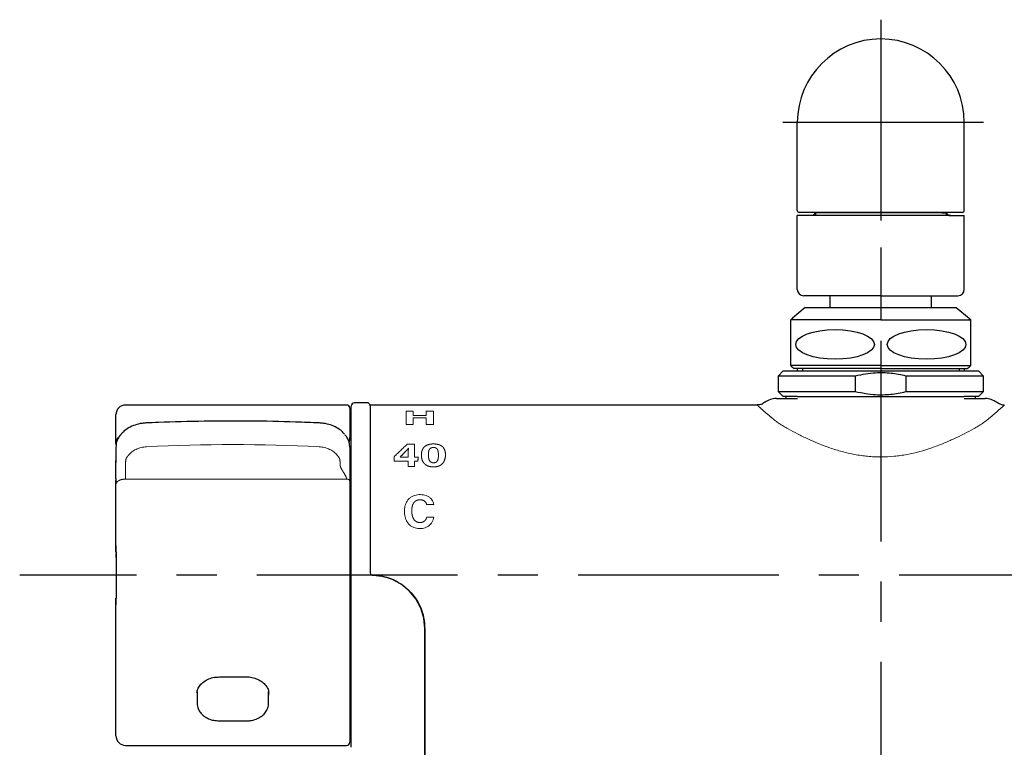
# Model space of a CAD drawing. Extents: x -1050 to 1050, y -742 to 742.
# Drawn here: x -788 to -635, y -485 to -372 of the extents above; entities that cross this region are included whole.
import ezdxf

# ---------------------------------------------------------------- set-up
doc = ezdxf.new("R2010")
doc.units = 0
doc.header["$LTSCALE"] = 25
for name, pattern in [('CENTER', [2, 1.25, -0.25, 0.25, -0.25]), ('CENTER-S', [2, 1.25, -0.25, 0.25, -0.25]), ('CONTINUOUS-F', [0]), ('CONTINUOUS-S', [0]), ('PHANTOM', [2.5, 1.25, -0.25, 0.25, -0.25, 0.25, -0.25])]:
    doc.linetypes.add(name, pattern=pattern)
for name, color, linetype in [('038220', 7, 'CONTINUOUS'), ('203414', 7, 'CONTINUOUS'), ('203420', 7, 'CONTINUOUS'), ('351997', 7, 'CONTINUOUS'), ('416207', 7, 'CONTINUOUS'), ('416273', 7, 'CONTINUOUS'), ('422592', 7, 'CONTINUOUS'), ('BALN', 7, 'CONTINUOUS'), ('RIGHT', 7, 'CONTINUOUS'), ('吐水口Unit', 7, 'CONTINUOUS'), ('吐水口リング', 7, 'CONTINUOUS')]:
    doc.layers.add(name, color=color, linetype=linetype)

msp = doc.modelspace()

# ---------------------------------------------------------------- linework, layer by layer
at = {"layer": '038220', "color": 3, "linetype": 'CENTER-S'}
msp.add_line((-654.0969202, -371.89771164), (-654.0969202, -539.54024782), dxfattribs=at)
at = {"layer": '203414', "color": 2}
for p, q in [((-667.0969202, -426.19865361), (-667.0969202, -426.59884812)), ((-641.0969202, -426.19865361), (-641.0969202, -426.59884812))]:
    msp.add_line(p, q, dxfattribs=at)
at = {"layer": '203414', "color": 3}
for p, q in [((-666.2839202, -426.19865361), (-666.2839202, -426.59884812)), ((-641.9099202, -426.19865361), (-641.9099202, -426.59884812))]:
    msp.add_line(p, q, dxfattribs=at)
at = {"layer": '203420', "color": 2, "linetype": 'Continuous', "lineweight": 25}
for p, q in [((-667.10601911, -430.59884133), (-669.2969238, -430.59884133)), ((-667.08341032, -430.59884133), (-641.11043676, -430.59884133)), ((-650.12829635, -429.79884269), (-638.09692278, -429.79884269)), ((-638.89692328, -430.59884133), (-641.06894075, -430.59884133)), ((-673.33280272, -431.89884335), (-733.59692074, -431.89884335))]:
    msp.add_line(p, q, dxfattribs=at)
at = {"layer": '203420', "color": 2, "linetype": 'PHANTOM', "lineweight": 18}
for p, q in [((-728.0284015, -432.86843211), (-726.92424781, -432.86843211)), ((-728.0284015, -434.91486818), (-728.0284015, -432.86843211)), ((-726.92424781, -432.86843211), (-726.92424781, -433.55819196)), ((-726.92424781, -433.55819196), (-724.86959375, -433.55819196)), ((-724.86959375, -432.86843211), (-723.76544006, -432.86843211)), ((-724.86959375, -433.55819196), (-724.86959375, -432.86843211)), ((-723.76544006, -432.86843211), (-723.76544006, -434.91486818)), ((-726.92424781, -434.91486818), (-728.0284015, -434.91486818)), ((-726.92424781, -433.9192322), (-726.92424781, -434.91486818)), ((-724.86959375, -433.9192322), (-726.92424781, -433.9192322)), ((-724.86959375, -434.91486818), (-724.86959375, -433.9192322)), ((-723.76544006, -434.91486818), (-724.86959375, -434.91486818)), ((-727.84396983, -438.01688016), (-726.68951727, -438.01688016)), ((-726.68951727, -438.01688016), (-726.68951727, -440.00590951)), ((-729.87829871, -440.63313664), (-729.87829871, -439.95833755)), ((-727.67343349, -440.00590951), (-728.93916793, -440.00590951)), ((-727.67343349, -439.3911025), (-727.67343349, -440.00590951)), ((-726.68951727, -440.00590951), (-726.10178567, -440.00590951)), ((-727.67343349, -440.63313664), (-729.87829871, -440.63313664)), ((-727.67343349, -441.46318347), (-727.67343349, -440.63313664)), ((-726.68951727, -441.46318347), (-727.67343349, -441.46318347)), ((-726.19928397, -440.63313664), (-726.68951727, -440.63313664)), ((-726.68951727, -440.63313664), (-726.68951727, -441.46318347)), ((-723.69713313, -447.41606325), (-724.80128683, -447.41606325)), ((-724.80128683, -449.37955946), (-723.69058407, -449.37955201))]:
    msp.add_line(p, q, dxfattribs=at)
at = {"layer": '203420', "color": 2, "linetype": 'Continuous', "lineweight": 25}
for centre, radius, start, end in [((-670.36083577, -433.89889646), 3.00005514, 90.0003417842, 126.068615577), ((-637.83300376, -433.89885581), 3.00001449, 53.86134248, 89.9998023697)]:
    msp.add_arc(centre, radius, start, end, dxfattribs=at)
at = {"layer": '203420', "color": 2, "linetype": 'PHANTOM', "lineweight": 18}
for centre, major_axis, ratio, start_param, end_param in [((-729.58048957, -458.39884449), (16.09574855, 25.77187271), 0.3832891326, 0.9282772125, 1.0361289237), ((-726.04674935, -458.39884449), (2.14427962, 26.49944646), 0.0798785773, 0.8101282024, 0.8425067307)]:
    msp.add_ellipse(centre, major_axis=major_axis, ratio=ratio, start_param=start_param, end_param=end_param, dxfattribs=at)
at = {"layer": '203420', "color": 2, "linetype": 'Continuous', "lineweight": 25}
for points, knots in [([(-672.1515169, -431.45301551), (-672.24543346, -431.53401684), (-672.48612987, -431.74161312), (-672.91301858, -431.8775431), (-673.22006507, -431.88577259), (-673.33440832, -431.88883722)], [0, 0, 0, 0, 0.2865141288, 0.73429984484, 1, 1, 1, 1]), ([(-670.35748414, -430.89884133), (-670.33467412, -430.89884133), (-670.28525499, -430.89884133), (-669.79844647, -430.89884133), (-668.80622632, -430.89884133), (-667.77638892, -430.89884133), (-667.08341032, -430.89884133)], [0, 0, 0, 0, 0.1741868922, 0.3773851145, 0.5810418266, 1, 1, 1, 1]), ([(-641.11043676, -430.89884133), (-640.5369885, -430.89884133), (-639.57790102, -430.89884133), (-638.52705569, -430.89884133), (-637.94055069, -430.89884133), (-637.86763223, -430.89884133), (-637.83636294, -430.89884133)], [0, 0, 0, 0, 0.3513383634, 0.5876105117, 0.8231569025, 1, 1, 1, 1]), ([(-634.86444182, -431.89485729), (-634.88255697, -431.89665796), (-635.1050678, -431.91877576), (-635.54428204, -431.8071274), (-635.89185926, -431.58267964), (-636.06705308, -431.46954835)], [0, 0, 0, 0, 0.0421048576, 0.517179814, 1, 1, 1, 1])]:
    msp.add_open_spline(points, degree=3, knots=knots, dxfattribs=at)
at = {"layer": '203420', "color": 3, "linetype": 'PHANTOM', "lineweight": 18}
for points, knots in [([(-670.99590763, -433.9565447), (-671.22651741, -433.76101346), (-671.87142848, -433.21420118), (-672.67799385, -432.51558012), (-673.27029791, -431.9828702), (-673.31282589, -431.94313219), (-673.33280272, -431.9244659)], [0, 0, 0, 0, 0.1592235805, 0.4452762152, 0.7394273974, 1, 1, 1, 1]), ([(-634.86104436, -431.9244659), (-634.85204775, -431.91625286), (-634.77898439, -431.849553), (-635.09877449, -432.1433008), (-635.8456706, -432.80619779), (-636.74219165, -433.56884955), (-637.19793945, -433.9565447)], [0, 0, 0, 0, 0.0443842439, 0.360453743, 0.6748857105, 1, 1, 1, 1])]:
    msp.add_open_spline(points, degree=3, knots=knots, dxfattribs=at)
for points in [[(-668.52779323, -435.61814273), (-669.55297624, -435.05666979), (-670.37158379, -434.48485808), (-670.99590754, -433.95654145)], [(-637.19793955, -433.95654145), (-637.82226329, -434.48485808), (-638.64087084, -435.05666979), (-639.66605385, -435.61814273)]]:
    msp.add_open_spline(points, degree=3, dxfattribs=at)
at = {"layer": '203420', "color": 3, "lineweight": 18}
msp.add_open_spline([(-639.66605385, -435.61814273), (-640.61072962, -436.13552341), (-641.62207367, -436.6571754), (-643.24393683, -437.40934972), (-643.80222945, -437.65496565), (-644.95764473, -438.1282968), (-645.55761263, -438.35690799), (-647.39089565, -438.9905862), (-648.66255577, -439.3470367), (-650.32957086, -439.66140619), (-650.66804117, -439.71781885), (-651.34666089, -439.81510668), (-651.68667818, -439.85602492), (-652.70887998, -439.95483536), (-653.39321452, -439.98872071), (-654.42413078, -439.98951625), (-654.76850527, -439.98145782), (-655.4587445, -439.94854393), (-655.80520163, -439.9235767), (-656.83292842, -439.82511828), (-657.50699752, -439.72798468), (-658.83494934, -439.47912094), (-659.48883386, -439.32740699), (-660.77798111, -438.97782986), (-661.40546528, -438.78206885), (-663.23106599, -438.15181048), (-664.37897428, -437.67340216), (-666.01373067, -436.91633481), (-666.54451264, -436.65684275), (-667.56453232, -436.13747006), (-668.05550861, -435.8768039), (-668.52779323, -435.61814273)], degree=3, knots=[0, 0, 0, 0, 0.125, 0.125, 0.1875, 0.1875, 0.25, 0.25, 0.375, 0.375, 0.40625, 0.40625, 0.4375, 0.4375, 0.5, 0.5, 0.53125, 0.53125, 0.5625, 0.5625, 0.625, 0.625, 0.6875, 0.6875, 0.75, 0.75, 0.875, 0.875, 0.9375, 0.9375, 1, 1, 1, 1], dxfattribs=at)
at = {"layer": '203420', "color": 2, "linetype": 'PHANTOM', "lineweight": 18}
for points, knots in [([(-725.63428491, -439.66051478), (-725.63376669, -439.45086539), (-725.61008901, -439.24712831), (-725.49264556, -438.85320855), (-725.39766271, -438.66135841), (-725.16978156, -438.4088587), (-725.07911236, -438.33073928), (-724.86984001, -438.19537235), (-724.74843241, -438.13688825), (-724.48892951, -438.04707658), (-724.34752184, -438.01430635), (-724.05861075, -437.97250228), (-723.91200422, -437.96306636), (-723.61557308, -437.96123808), (-723.46675143, -437.96873005), (-723.17888328, -438.00545565), (-723.0363629, -438.03535746), (-722.77137211, -438.12141159), (-722.65021315, -438.17694742), (-722.43533707, -438.31162562), (-722.34504948, -438.38823044), (-722.11517315, -438.64152127), (-722.02383306, -438.83113653), (-721.90997937, -439.22905196), (-721.88894689, -439.43384501), (-721.88946611, -439.64371358)], [0, 0, 0, 0, 0.125, 0.125, 0.25, 0.25, 0.3125, 0.3125, 0.375, 0.375, 0.4375, 0.4375, 0.5, 0.5, 0.5625, 0.5625, 0.625, 0.625, 0.6875, 0.6875, 0.75, 0.75, 0.875, 0.875, 1, 1, 1, 1]), ([(-724.54150062, -439.66051478), (-724.54282628, -439.53973902), (-724.53974292, -439.42042075), (-724.51566826, -439.18519326), (-724.49555287, -439.0691235), (-724.43285969, -438.89896012), (-724.40668676, -438.84389236), (-724.33613159, -438.73891664), (-724.29119796, -438.68881749), (-724.17586436, -438.60401078), (-724.10527872, -438.56999116), (-723.94634756, -438.52570928), (-723.85998136, -438.51556434), (-723.68782842, -438.51198771), (-723.60058558, -438.51844557), (-723.43902123, -438.55691584), (-723.36536263, -438.58955766), (-723.24708822, -438.67290672), (-723.20169607, -438.72262362), (-723.13024708, -438.82759787), (-723.10376186, -438.88324976), (-723.04139444, -439.05128349), (-723.02060072, -439.16715248), (-722.99419075, -439.4033351), (-722.98943421, -439.52291122), (-722.98810707, -439.64371358)], [0, 0, 0, 0, 0.125, 0.125, 0.25, 0.25, 0.3125, 0.3125, 0.375, 0.375, 0.4375, 0.4375, 0.5, 0.5, 0.5625, 0.5625, 0.625, 0.625, 0.6875, 0.6875, 0.75, 0.75, 0.875, 0.875, 1, 1, 1, 1]), ([(-728.93916501, -440.00590595), (-728.71315275, -439.77152441), (-728.4885194, -439.5405884), (-728.16000697, -439.1969238), (-728.05180481, -439.0828149), (-727.89462564, -438.91134001), (-727.84308577, -438.8541365), (-727.74354141, -438.73894849), (-727.6949502, -438.68118897), (-727.65242184, -438.6214008)], [0, 0, 0, 0, 0.5, 0.5, 0.75, 0.75, 0.875, 0.875, 1, 1, 1, 1]), ([(-721.88946611, -439.64371358), (-721.88998966, -439.85532921), (-721.91076354, -440.06862919), (-722.01985828, -440.49561465), (-722.10898903, -440.71159087), (-722.33250653, -441.00537799), (-722.42214516, -441.097484), (-722.6322498, -441.25880878), (-722.75486001, -441.32882531), (-723.01775184, -441.43595129), (-723.1618928, -441.47484845), (-723.45364626, -441.52341486), (-723.60213176, -441.53400587), (-723.90295599, -441.53487978), (-724.05194103, -441.52539205), (-724.34376941, -441.47999667), (-724.48893967, -441.44302991), (-724.75516144, -441.33940241), (-724.87928257, -441.27144505), (-725.09377813, -441.11254643), (-725.18538798, -441.0213468), (-725.33756324, -440.82675406), (-725.39756783, -440.72493188), (-725.49469966, -440.51555866), (-725.53171119, -440.40759127), (-725.61462324, -440.08623234), (-725.63480876, -439.87244514), (-725.63428491, -439.66051478)], [0, 0, 0, 0, 0.125, 0.125, 0.25, 0.25, 0.3125, 0.3125, 0.375, 0.375, 0.4375, 0.4375, 0.5, 0.5, 0.5625, 0.5625, 0.625, 0.625, 0.6875, 0.6875, 0.75, 0.75, 0.8125, 0.8125, 0.875, 0.875, 1, 1, 1, 1]), ([(-722.98810707, -439.64371358), (-722.98677323, -439.76512489), (-722.98800947, -439.88749173), (-723.00541141, -440.13331495), (-723.0207887, -440.2568382), (-723.07329187, -440.44138797), (-723.09573155, -440.50277906), (-723.16061593, -440.62445049), (-723.20254064, -440.68299579), (-723.31472099, -440.78404703), (-723.38577924, -440.82549398), (-723.54650547, -440.87826315), (-723.63543128, -440.88996163), (-723.81043627, -440.89289103), (-723.89979987, -440.88460716), (-724.06484634, -440.83984952), (-724.14009319, -440.80297985), (-724.32574368, -440.66115911), (-724.39353055, -440.53613157), (-724.48372088, -440.28846221), (-724.50670321, -440.16090474), (-724.53515866, -439.9094377), (-724.54014021, -439.78445612), (-724.54150062, -439.66051478)], [0, 0, 0, 0, 0.125, 0.125, 0.25, 0.25, 0.3125, 0.3125, 0.375, 0.375, 0.4375, 0.4375, 0.5, 0.5, 0.5625, 0.5625, 0.625, 0.625, 0.75, 0.75, 0.875, 0.875, 1, 1, 1, 1]), ([(-724.80128491, -447.41606576), (-724.82227027, -447.34074223), (-724.84909604, -447.26786821), (-724.91816505, -447.12841148), (-724.9611292, -447.06095817), (-725.11676642, -446.87813409), (-725.25833486, -446.78472036), (-725.57741858, -446.67658093), (-725.74901503, -446.65863513), (-726.00406781, -446.66570124), (-726.08763084, -446.67503532), (-726.2512441, -446.71058727), (-726.33255433, -446.7375308), (-726.55729147, -446.84347221), (-726.68537328, -446.95017927), (-726.88178875, -447.19866868), (-726.95353659, -447.34142124), (-727.05702907, -447.63364828), (-727.0904441, -447.78681334), (-727.13147177, -448.09504428), (-727.13918429, -448.24968524), (-727.1359169, -448.56005553), (-727.12465884, -448.7157833), (-727.07679398, -449.02828516), (-727.0402749, -449.1842039), (-726.93145289, -449.48532465), (-726.85859357, -449.63173035), (-726.66154151, -449.89111203), (-726.53492211, -450.00415988), (-726.23382663, -450.15733809), (-726.06480855, -450.19465162), (-725.72761826, -450.20625859), (-725.55484746, -450.18397613), (-725.24430543, -450.05430022), (-725.11024394, -449.94483703), (-724.91464646, -449.68364786), (-724.84925417, -449.53344127), (-724.80128491, -449.37955793)], [0, 0, 0, 0, 0.03125, 0.03125, 0.0625, 0.0625, 0.125, 0.125, 0.1875, 0.1875, 0.21875, 0.21875, 0.25, 0.25, 0.3125, 0.3125, 0.375, 0.375, 0.4375, 0.4375, 0.5, 0.5, 0.5625, 0.5625, 0.625, 0.625, 0.6875, 0.6875, 0.75, 0.75, 0.8125, 0.8125, 0.875, 0.875, 0.9375, 0.9375, 1, 1, 1, 1])]:
    msp.add_open_spline(points, degree=3, knots=knots, dxfattribs=at)
msp.add_open_spline([(-727.65242184, -438.6214008), (-727.67733268, -438.87163856), (-727.67343693, -439.12859129), (-727.67343693, -439.39110396)], degree=3, dxfattribs=at)
at = {"layer": '203420', "color": 2, "lineweight": 18}
msp.add_open_spline([(-723.69058612, -449.37955566), (-723.74923048, -449.66254462), (-723.8491412, -449.93293908), (-724.0860878, -450.30930328), (-724.17724667, -450.42530648), (-724.38615701, -450.63634736), (-724.50543874, -450.73189173), (-724.88725664, -450.97006482), (-725.18275, -451.06911213), (-725.63545454, -451.13386001), (-725.78962693, -451.14239388), (-726.09415321, -451.1376219), (-726.24564516, -451.12390619), (-726.54669453, -451.06809532), (-726.6940062, -451.02611381), (-726.97404833, -450.9130301), (-727.10947414, -450.84051159), (-727.35713725, -450.66965998), (-727.46948067, -450.57195737), (-727.67286273, -450.35405458), (-727.76276157, -450.23463603), (-727.99389958, -449.86220872), (-728.10201352, -449.58691376), (-728.24072872, -449.03294348), (-728.27354557, -448.74968732), (-728.28172145, -448.18424764), (-728.25590111, -447.90686986), (-728.1590652, -447.50000851), (-728.1165447, -447.36496092), (-728.01050456, -447.10586052), (-727.94703793, -446.98126393), (-727.79561367, -446.74329402), (-727.70668176, -446.62930701), (-727.50855699, -446.42427105), (-727.39877202, -446.3319225), (-727.15593933, -446.16886307), (-727.02228432, -446.09846944), (-726.74581301, -445.98668384), (-726.60103404, -445.94395349), (-726.15142479, -445.85260376), (-725.84834617, -445.84104773), (-725.38988315, -445.88035418), (-725.23998117, -445.90415363), (-724.94790975, -445.97770097), (-724.8038554, -446.0283838), (-724.53599154, -446.15781657), (-724.41211296, -446.23604154), (-724.18636436, -446.42248504), (-724.08878589, -446.52728433), (-723.92369836, -446.75675869), (-723.85597085, -446.88252752), (-723.75378175, -447.1417573), (-723.71804635, -447.27729243), (-723.6971318, -447.41606576)], degree=3, knots=[0, 0, 0, 0, 0.0625, 0.0625, 0.09375, 0.09375, 0.125, 0.125, 0.1875, 0.1875, 0.21875, 0.21875, 0.25, 0.25, 0.28125, 0.28125, 0.3125, 0.3125, 0.34375, 0.34375, 0.375, 0.375, 0.4375, 0.4375, 0.5, 0.5, 0.5625, 0.5625, 0.59375, 0.59375, 0.625, 0.625, 0.65625, 0.65625, 0.6875, 0.6875, 0.71875, 0.71875, 0.75, 0.75, 0.8125, 0.8125, 0.84375, 0.84375, 0.875, 0.875, 0.90625, 0.90625, 0.9375, 0.9375, 0.96875, 0.96875, 1, 1, 1, 1], dxfattribs=at)
at = {"layer": '351997', "color": 2, "linetype": 'Continuous', "lineweight": 25}
for p, q in [((-736.54692597, -458.43049497), (-736.54692597, -432.08219469)), ((-734.10564638, -431.54823393), (-736.05564959, -431.58226818)), ((-733.59692074, -431.89884335), (-733.59692074, -457.90388048)), ((-725.09692587, -466.69884384), (-725.09692587, -485.19884408))]:
    msp.add_line(p, q, dxfattribs=at)
at = {"layer": '351997', "color": 2, "linetype": 'Continuous'}
msp.add_line((-725.09699208, -487.39884449), (-725.09699208, -466.69884449), dxfattribs=at)
at = {"layer": '351997', "color": 2, "linetype": 'Continuous', "flags": 128}
msp.add_lwpolyline([(-725.09699208, -466.69884449), (-725.25644996, -465.07959481), (-725.72869573, -463.522572), (-726.49558125, -462.08761155), (-727.52763554, -460.8298582), (-728.78519733, -459.7976467), (-730.21993922, -459.03064437), (-731.77672489, -458.55832666), (-733.39572795, -458.39884449)], dxfattribs=at)
at = {"layer": '351997', "color": 2, "linetype": 'Continuous', "lineweight": 25}
for centre, start, end in [((-736.04692354, -432.08219312), 91, 180), ((-734.09692354, -432.04815574), 0, 91)]:
    msp.add_arc(centre, 0.5, start, end, dxfattribs=at)
for points, knots in [([(-736.54692597, -485.17805324), (-736.54692597, -485.17761101), (-736.54692597, -485.17625403), (-736.54692597, -485.09012233), (-736.54692597, -484.74067412), (-736.54692597, -483.81555819), (-736.54692597, -482.16004445), (-736.54692597, -479.92374137), (-736.54692597, -477.52118069), (-736.54692597, -474.6181221), (-736.54692597, -471.12031031), (-736.54692597, -466.78498581), (-736.54692597, -462.50413826), (-736.54692597, -459.7883689), (-736.54692597, -458.43049497)], [0, 0, 0, 0, 0.0089762706, 0.0275439988, 0.0908381911, 0.1910906113, 0.2931241946, 0.3951366666, 0.4958555933, 0.5575158599, 0.6794377185, 0.8013537556, 0.9006776638, 1, 1, 1, 1]), ([(-733.59692074, -457.90388048), (-733.59692074, -457.90390035), (-733.59692077, -457.98186671), (-733.59644948, -458.08999772), (-733.55494978, -458.18636109), (-733.54440905, -458.21083695)], [0, 0, 0, 0, 0.0001901165, 0.7460528132, 1, 1, 1, 1]), ([(-733.54440905, -458.21083695), (-733.54383015, -458.21195302), (-733.52733078, -458.24376224), (-733.48308072, -458.30310885), (-733.36975046, -458.37272835), (-733.24033741, -458.40200798), (-733.14687, -458.39946208), (-733.11380771, -458.40359589), (-733.11378784, -458.40359837)], [0, 0, 0, 0, 0.0076074008, 0.2168201313, 0.4367079872, 0.7987977409, 0.9998790912, 1, 1, 1, 1]), ([(-733.11378784, -458.40359837), (-732.53073223, -458.46022555), (-731.02008235, -458.60694198), (-728.73923696, -459.64479263), (-726.67235314, -461.57234125), (-725.49475619, -463.78164531), (-725.11186501, -465.87406256), (-725.07815585, -469.48037712), (-725.10433496, -474.9103982), (-725.09574743, -481.31047224), (-725.0965352, -485.28954458), (-725.09684391, -486.84884221)], [0, 0, 0, 0, 0.0533275382, 0.1381673344, 0.2229234739, 0.3076900694, 0.3615099735, 0.4156816151, 0.6366479278, 0.8576115296, 1, 1, 1, 1])]:
    msp.add_open_spline(points, degree=3, knots=knots, dxfattribs=at)
at = {"layer": '416207', "color": 2, "linetype": 'Continuous', "lineweight": 25}
for p, q in [((-669.2969238, -426.59884812), (-670.0969243, -427.39884676)), ((-670.0969243, -427.39884676), (-670.0969243, -429.79884269)), ((-658.06555073, -427.39884676), (-670.0969243, -427.39884676)), ((-669.2969238, -426.59884812), (-638.89692328, -426.59884812)), ((-658.06555073, -427.39884676), (-658.06555073, -429.79884269)), ((-638.09692278, -427.39884676), (-650.12829635, -427.39884676)), ((-650.12829635, -429.79884269), (-650.12829635, -427.39884676)), ((-638.09692278, -427.39884676), (-638.89692328, -426.59884812)), ((-638.09692278, -429.79884269), (-638.09692278, -427.39884676)), ((-670.0969243, -429.79884269), (-669.2969238, -430.59884133)), ((-670.0969243, -429.79884269), (-658.06555073, -429.79884269)), ((-638.89692328, -430.59884133), (-638.09692278, -429.79884269))]:
    msp.add_line(p, q, dxfattribs=at)
for points, knots in [([(-650.12829635, -427.39884676), (-650.14982813, -427.39353073), (-650.93059517, -427.20076543), (-652.5135016, -426.92429573), (-655.17671878, -426.83241446), (-657.01429736, -427.19272059), (-658.06555073, -427.39884676)], [0, 0, 0, 0, 0.0083056708, 0.3011731258, 0.6002107812, 1, 1, 1, 1]), ([(-658.06555073, -429.79884269), (-657.01429538, -430.00502224), (-655.19342733, -430.36214363), (-652.53073056, -430.27519286), (-650.94707768, -430.00099361), (-650.14982811, -429.80415872), (-650.12829635, -429.79884269)], [0, 0, 0, 0, 0.3997884184, 0.6924692072, 0.9916943458, 1, 1, 1, 1])]:
    msp.add_open_spline(points, degree=3, knots=knots, dxfattribs=at)
at = {"layer": '416273', "color": 2}
for p, q in [((-662.00073638, -416.69670633), (-662.00073638, -414.89771164)), ((-646.20073638, -416.69670633), (-646.20073638, -414.89771164))]:
    msp.add_line(p, q, dxfattribs=at)
at = {"layer": '422592', "color": 2, "linetype": 'Continuous', "lineweight": 25}
for p, q in [((-737.29692377, -431.89884335), (-771.69692494, -431.89884335)), ((-773.19692052, -437.98419446), (-773.19692052, -433.39884639)), ((-736.79692275, -432.39884437), (-736.79692275, -436.94018931)), ((-736.54692597, -434.19884503), (-736.79692275, -434.20102805)), ((-773.19192864, -438.25745941), (-773.19692052, -438.46374363)), ((-773.19692052, -438.46374363), (-773.19692052, -440.85728735)), ((-773.18940289, -437.97946334), (-773.18940289, -437.64172108)), ((-736.79692275, -438.46374363), (-736.80191464, -438.25745941)), ((-736.79692275, -438.46374363), (-736.79692275, -440.85728735)), ((-773.19692052, -440.85728735), (-773.19192864, -440.16976268)), ((-736.80191464, -440.16976268), (-736.79692275, -440.85728735)), ((-773.19692052, -454.8114723), (-773.19692052, -443.57743472)), ((-773.18940289, -444.19799358), (-773.18940289, -443.33358467)), ((-736.79692275, -443.71804208), (-736.79692275, -484.39884544)), ((-773.18940289, -454.81144995), (-773.18940289, -453.76286269)), ((-773.19692052, -455.09203137), (-773.19692052, -455.65688968)), ((-773.19692052, -483.39884341), (-773.19692052, -461.98618025)), ((-773.18940289, -463.03482712), (-773.18940289, -461.98623986)), ((-757.09692366, -474.23632056), (-752.89692707, -474.23632056)), ((-760.56601084, -476.62463025), (-760.55344171, -476.77648426)), ((-760.54692246, -476.50229171), (-760.54692246, -478.33932549)), ((-749.44692082, -478.33918021), (-749.44692082, -476.49955363)), ((-757.09692366, -481.08403743), (-752.89692707, -481.08403743)), ((-771.69692494, -484.89884273), (-737.29692377, -484.89884273))]:
    msp.add_line(p, q, dxfattribs=at)
at = {"layer": '422592', "color": 2, "linetype": 'PHANTOM', "lineweight": 18}
for p, q in [((-773.19192864, -440.16976268), (-773.19192864, -438.25745941)), ((-736.80191464, -438.25745941), (-736.80191464, -440.16976268)), ((-771.69211931, -440.70493788), (-771.69692494, -441.15212173)), ((-738.29692579, -441.15212173), (-738.30173142, -440.70493788)), ((-773.18940289, -453.76286269), (-773.19692052, -453.79051179)), ((-773.19692052, -463.00717801), (-773.18940289, -463.03482712))]:
    msp.add_line(p, q, dxfattribs=at)
at = {"layer": '422592', "color": 2, "lineweight": 18}
msp.add_line((-737.29692377, -443.43571723), (-771.69692494, -443.43571723), dxfattribs=at)
at = {"layer": '422592', "color": 2, "linetype": 'Continuous', "lineweight": 25}
for centre, radius, start, end in [((-771.69692354, -433.39884449), 1.5, 90, 180), ((-737.29692354, -432.39884449), 0.5, 0, 90), ((-771.69692354, -483.39884449), 1.5, 180, 270), ((-737.29692354, -484.39884449), 0.5, 270, 0)]:
    msp.add_arc(centre, radius, start, end, dxfattribs=at)
at = {"layer": '422592', "color": 2, "linetype": 'PHANTOM', "lineweight": 18}
for centre, start_param, end_param in [((-768.19255434, -441.00389894), 1.6385179809, 2.6324647901), ((-741.80129274, -441.00389894), 0.5091278635, 1.5030746727)]:
    msp.add_ellipse(centre, major_axis=(3.5, 0), ratio=0.7441646773, start_param=start_param, end_param=end_param, dxfattribs=at)
at = {"layer": '422592', "color": 2, "lineweight": 18}
msp.add_ellipse((-754.99692354, -585.78337996), major_axis=(198.5, 0), ratio=0.7441646773, start_param=1.5030746727, end_param=1.6385179809, dxfattribs=at)
at = {"layer": '422592', "color": 2, "linetype": 'Continuous', "lineweight": 25}
for points, knots in [([(-768.49749662, -434.70050008), (-768.70734324, -434.71601456), (-769.29701447, -434.75961041), (-770.24203516, -434.9854173), (-771.25673058, -435.4356627), (-771.96741506, -435.95131568), (-772.30128939, -436.32410029), (-772.40111656, -436.43556148)], [0, 0, 0, 0, 0.1367420088, 0.384246497, 0.6356791027, 0.8910694263, 1, 1, 1, 1]), ([(-741.49634666, -434.70050008), (-742.74381207, -434.64857607), (-746.35912106, -434.49809388), (-752.35282093, -434.37864835), (-759.47106041, -434.3998298), (-764.85304145, -434.54228822), (-767.85901145, -434.67278237), (-768.49749662, -434.70050008)], [0, 0, 0, 0, 0.138765013, 0.4021581664, 0.6655600609, 0.9289630504, 1, 1, 1, 1]), ([(-737.59273417, -436.43556148), (-737.73068692, -436.28511538), (-738.08470365, -435.899038), (-738.81461743, -435.3985224), (-739.77874862, -434.97886379), (-740.69988233, -434.75953032), (-741.2849049, -434.71617116), (-741.49634666, -434.70050008)], [0, 0, 0, 0, 0.1482937635, 0.3805540013, 0.6188451527, 0.8622411233, 1, 1, 1, 1]), ([(-772.38142468, -436.4383927), (-772.43571642, -436.49535702), (-772.72005713, -436.79369471), (-772.96899209, -437.3003164), (-773.17951782, -437.83187727), (-773.16703493, -438.13305737), (-773.16328115, -438.22362632)], [0, 0, 0, 0, 0.1075091195, 0.5630546311, 0.868604576, 1, 1, 1, 1]), ([(-736.8186412, -438.21765841), (-736.81639877, -438.16136737), (-736.80633272, -437.90868163), (-736.95428425, -437.47018619), (-737.17567421, -436.96995275), (-737.4358108, -436.66087653), (-737.53574468, -436.54214204)], [0, 0, 0, 0, 0.0875069208, 0.3928112183, 0.7667428151, 1, 1, 1, 1]), ([(-736.89395167, -437.70468593), (-736.88407523, -437.7013687), (-736.85578296, -437.69186606), (-736.79936355, -437.50281726), (-736.79801852, -437.19277563), (-736.79692275, -436.94018931)], [0, 0, 0, 0, 0.0904001494, 0.2589624973, 1, 1, 1, 1]), ([(-773.1966374, -438.34244818), (-773.19709982, -438.35689433), (-773.19758385, -438.37201563), (-773.1962214, -438.36461621), (-773.19616057, -438.36428583)], [0, 0, 0, 0, 0.9553515399, 1, 1, 1, 1]), ([(-773.19692052, -443.33359212), (-773.19692052, -443.10394645), (-773.19692052, -442.30666848), (-773.19692052, -441.46004899), (-773.19692052, -440.85728735)], [0, 0, 0, 0, 0.2880371485, 1, 1, 1, 1]), ([(-736.79692275, -440.85728735), (-736.79692275, -441.0068039), (-736.79692275, -441.30737824), (-736.79692275, -441.90176448), (-736.79692275, -442.75186956), (-736.79692275, -443.34270392), (-736.79692275, -443.71804208)], [0, 0, 0, 0, 0.1332779689, 0.2679298043, 0.5349392265, 1, 1, 1, 1]), ([(-773.18940289, -454.81144995), (-773.18940289, -455.79446937), (-773.18940289, -457.76051086), (-773.18940289, -460.16770817), (-773.18940289, -461.56693095), (-773.18940289, -461.98623986)], [0, 0, 0, 0, 0.41187727725, 0.82375566104, 1, 1, 1, 1]), ([(-760.5802042, -476.64762274), (-760.55406267, -476.47903995), (-760.49660471, -476.10850225), (-760.12721487, -475.51900914), (-759.53615535, -474.96360239), (-758.76692075, -474.53793044), (-757.929429, -474.27531687), (-757.35477015, -474.25812446), (-757.0955304, -474.25036863)], [0, 0, 0, 0, 0.1508516166, 0.3315653401, 0.5072354302, 0.681994433, 0.8565415276, 1, 1, 1, 1]), ([(-752.89554126, -474.25209344), (-752.83365748, -474.24722072), (-752.46361287, -474.21808349), (-751.78312394, -474.35691182), (-750.94130117, -474.66624186), (-750.23696889, -475.14113637), (-749.72780599, -475.70779263), (-749.43536598, -476.28021432), (-749.4205216, -476.62612631), (-749.41384025, -476.78181887)], [0, 0, 0, 0, 0.0331611892, 0.1982929738, 0.3643080322, 0.5303376224, 0.6965590073, 0.8634233383, 1, 1, 1, 1]), ([(-760.53691633, -478.34239141), (-760.54014406, -478.36616981), (-760.57801721, -478.64517763), (-760.41983206, -479.17103971), (-760.06598219, -479.83397296), (-759.50783594, -480.38287323), (-758.79245745, -480.78062192), (-757.97519155, -481.03553088), (-757.39087452, -481.06438819), (-757.09830947, -481.07883692)], [0, 0, 0, 0, 0.0151936804, 0.1782775577, 0.3322836648, 0.4959212094, 0.6625921364, 0.8310613214, 1, 1, 1, 1]), ([(-752.89577223, -481.07726113), (-752.61808694, -481.06518412), (-752.00436949, -481.0384925), (-751.15444369, -480.76761125), (-750.4142544, -480.32769106), (-749.8654663, -479.75548218), (-749.5473462, -479.08460832), (-749.40909223, -478.58467543), (-749.44787168, -478.34351738), (-749.44834388, -478.34058092)], [0, 0, 0, 0, 0.1603207234, 0.3543278258, 0.5231142979, 0.6871232805, 0.8452478217, 0.9981156554, 1, 1, 1, 1])]:
    msp.add_open_spline(points, degree=3, knots=knots, dxfattribs=at)
at = {"layer": '422592', "color": 2, "linetype": 'PHANTOM', "lineweight": 18}
for points, knots in [([(-772.67839737, -436.84645355), (-772.70526525, -436.86051544), (-772.89725043, -436.96099502), (-773.09359612, -437.25033793), (-773.16070601, -437.52449058), (-773.18940289, -437.64172108)], [0, 0, 0, 0, 0.0852034374, 0.6088235639, 1, 1, 1, 1]), ([(-771.24864585, -439.734388), (-771.35865014, -439.85105196), (-771.49742377, -439.99822695), (-771.64948462, -440.32766895), (-771.67334163, -440.53877659), (-771.69211931, -440.70493788)], [0, 0, 0, 0, 0.4487581603, 0.5661215473, 1, 1, 1, 1]), ([(-738.30173142, -440.70493788), (-738.31958292, -440.54296963), (-738.34205856, -440.33904618), (-738.48977613, -440.00710913), (-738.63087332, -439.85645535), (-738.74519743, -439.734388)], [0, 0, 0, 0, 0.4228085959, 0.5323301941, 1, 1, 1, 1]), ([(-771.69692494, -441.15212173), (-771.69692494, -441.35002235), (-771.69692494, -441.74582325), (-771.69692494, -442.34442776), (-771.69692494, -442.92226353), (-771.69692494, -443.26456558), (-771.69692494, -443.43571723)], [0, 0, 0, 0, 0.2499998787, 0.4999993429, 0.7499987547, 1, 1, 1, 1]), ([(-737.29692377, -443.43571723), (-737.30642373, -443.35076663), (-737.32597891, -443.1759001), (-737.49644229, -442.80642463), (-737.79692805, -442.34471502), (-738.09739568, -441.8645342), (-738.26787096, -441.45637077), (-738.28742608, -441.25159841), (-738.29692579, -441.15212173)], [0, 0, 0, 0, 0.1152179864, 0.2371704034, 0.5000008289, 0.7628298786, 0.8847847511, 1, 1, 1, 1]), ([(-773.18940289, -444.19799358), (-773.16221522, -444.11649427), (-773.0986348, -443.92590192), (-772.78282327, -443.66984533), (-772.28648621, -443.47389045), (-771.89344492, -443.44844161), (-771.69692494, -443.43571723)], [0, 0, 0, 0, 0.1993730682, 0.4662490646, 0.733125424, 1, 1, 1, 1]), ([(-737.29692377, -443.43571723), (-737.23140615, -443.43995914), (-737.10036822, -443.44844315), (-736.93509904, -443.51374192), (-736.81946563, -443.60705501), (-736.80443701, -443.68104654), (-736.79692275, -443.71804208)], [0, 0, 0, 0, 0.249994429, 0.4999991364, 0.7500010842, 1, 1, 1, 1]), ([(-749.44692082, -477.12153555), (-749.43610226, -477.09911414), (-749.38590269, -476.99507585), (-749.41641379, -476.87500419), (-749.44034941, -476.78080932)], [0, 0, 0, 0, 0.2155111368, 1, 1, 1, 1])]:
    msp.add_open_spline(points, degree=3, knots=knots, dxfattribs=at)
at = {"layer": 'BALN', "color": 3, "linetype": 'CENTER'}
msp.add_line((-519.99692656, -458.39884449), (-788.18940289, -458.39884449), dxfattribs=at)
at = {"layer": 'RIGHT', "color": 3, "linetype": 'CENTER'}
msp.add_line((-638.09692354, -387.89771164), (-670.01911837, -387.89771164), dxfattribs=at)
at = {"layer": '吐水口Unit', "color": 2, "linetype": 'Continuous'}
for p, q in [((-667.09692354, -401.59771164), (-667.09692354, -387.89771164)), ((-641.09692354, -401.59771164), (-641.09692354, -387.89771164)), ((-641.39692354, -401.89771164), (-666.79692354, -401.89771164))]:
    msp.add_line(p, q, dxfattribs=at)
at = {"layer": '吐水口Unit', "color": 2, "linetype": 'CONTINUOUS-F'}
for p, q in [((-667.09692354, -413.89771164), (-667.09692354, -402.39771164)), ((-643.20992354, -402.39771164), (-667.09692354, -402.39771164)), ((-664.28392354, -401.99771164), (-664.68392354, -402.39771164)), ((-644.42594053, -401.99771164), (-664.28392354, -401.99771164)), ((-663.59692354, -401.89771164), (-663.59692354, -401.99771164)), ((-644.59692354, -401.89771164), (-644.59692354, -401.99771164)), ((-644.59692354, -401.99771164), (-643.90992354, -401.99771164)), ((-643.90992354, -401.99771164), (-643.50992354, -402.39771164)), ((-643.50992354, -402.39771164), (-641.09692354, -402.39771164)), ((-643.09692354, -402.39771164), (-642.90992354, -402.39771164)), ((-641.09692354, -413.89771164), (-641.09692354, -402.39771164)), ((-654.09692354, -414.89771164), (-666.09692354, -414.89771164)), ((-654.09692354, -414.89771164), (-642.09692354, -414.89771164)), ((-665.8522271, -416.69670633), (-667.84292354, -418.39565361)), ((-665.8522271, -416.69670633), (-642.34161998, -416.69670633)), ((-642.34161998, -416.69670633), (-640.35092354, -418.39565361)), ((-668.09692354, -425.76936782), (-668.09692354, -418.6279394)), ((-654.09692354, -418.6279394), (-668.09692354, -418.6279394)), ((-654.09692354, -418.6279394), (-640.09692354, -418.6279394)), ((-640.09692354, -425.76936782), (-640.09692354, -418.6279394)), ((-654.09692354, -425.76936782), (-668.09692354, -425.76936782)), ((-654.09692354, -426.19865361), (-667.59692354, -426.19865361)), ((-654.09692354, -425.76936782), (-640.09692354, -425.76936782)), ((-654.09692354, -426.19865361), (-640.59692354, -426.19865361))]:
    msp.add_line(p, q, dxfattribs=at)
at = {"layer": '吐水口Unit', "color": 3, "linetype": 'CONTINUOUS-S'}
for p, q in [((-664.28392354, -401.99771164), (-664.28392354, -402.39771164)), ((-643.90992354, -401.99771164), (-643.90992354, -402.39771164))]:
    msp.add_line(p, q, dxfattribs=at)
at = {"layer": '吐水口Unit', "color": 3, "linetype": 'CENTER-S'}
msp.add_line((-654.09692354, -407.39270633), (-654.09692354, -418.64470633), dxfattribs=at)
at = {"layer": '吐水口Unit', "color": 2, "linetype": 'Continuous'}
for centre, radius, start, end in [((-654.09692354, -387.89771164), 13, 0, 180), ((-666.79692354, -401.59771164), 0.3, 180, 270), ((-641.39692354, -401.59771164), 0.3, 270, 0)]:
    msp.add_arc(centre, radius, start, end, dxfattribs=at)
at = {"layer": '吐水口Unit', "color": 2, "linetype": 'CONTINUOUS-F'}
for centre, radius, start, end in [((-666.09692354, -413.89771164), 1, 180.001, 270), ((-642.09692354, -413.89771164), 1, 270, 0), ((-664.59692354, -422.19865361), 5, 130.478, 134.4270040008), ((-643.59692354, -422.19865361), 5, 45.5729959992, 49.522), ((-664.59692354, -422.19865361), 5, 225.5729959992, 233.13), ((-643.59692354, -422.19865361), 5, 306.87, 314.4270040008)]:
    msp.add_arc(centre, radius, start, end, dxfattribs=at)
for centre, ratio in [((-661.22192354, -422.46236782), 0.3766472885), ((-646.97192354, -422.46236782), 0.3767072982)]:
    msp.add_ellipse(centre, major_axis=(-6.125, 0), ratio=ratio, dxfattribs=at)
at = {"layer": '吐水口リング', "color": 2}
for p, q in [((-668.84687334, -430.89884133), (-668.84687334, -430.59884133)), ((-639.34687334, -430.89884133), (-639.34687334, -430.59884133))]:
    msp.add_line(p, q, dxfattribs=at)

doc.saveas('drawing.dxf')
